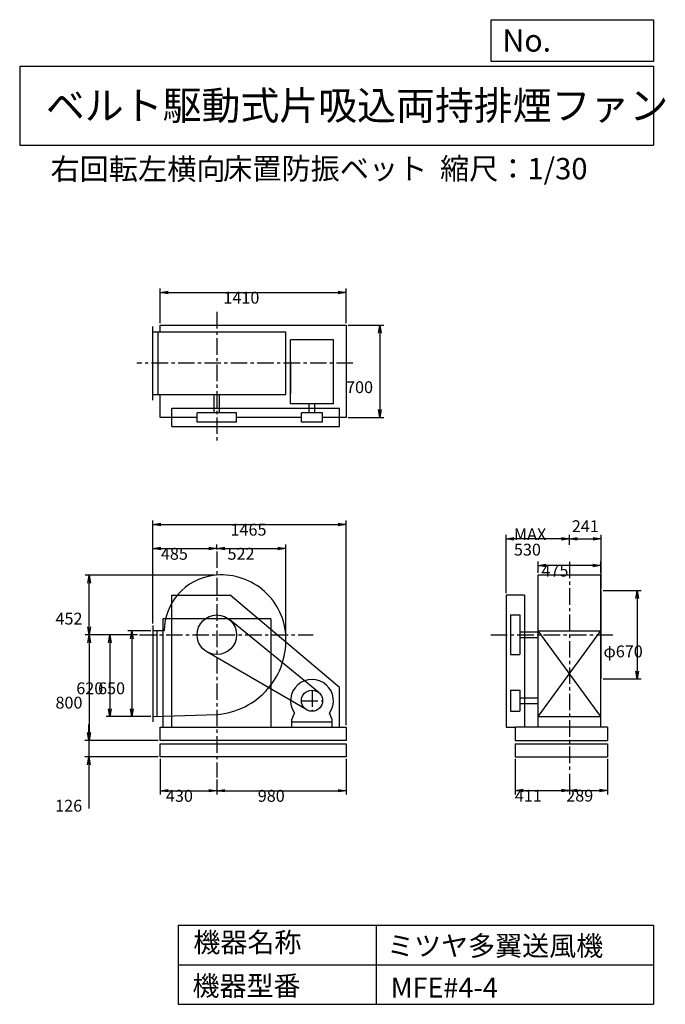
# Model space of a CAD drawing. Extents: x 750 to 5641, y 900 to 8360.
import ezdxf

# ---------------------------------------------------------------- set-up
doc = ezdxf.new("R2010")
doc.units = 0
doc.header["$LTSCALE"] = 100
doc.linetypes.add('CENTER', pattern=[2, 1.25, -0.25, 0.25, -0.25])
doc.layers.get('0').update_dxf_attribs({"linetype": 'CONTINUOUS'})
doc.layers.get('DEFPOINTS').update_dxf_attribs({"linetype": 'CONTINUOUS'})
for name, color, linetype in [('1', 4, 'CONTINUOUS'), ('2', 3, 'CENTER'), ('3', 2, 'CONTINUOUS'), ('4', 7, 'CONTINUOUS')]:
    doc.layers.add(name, color=color, linetype=linetype)
doc.styles.get("Standard").update_dxf_attribs({"font": 'simplex.shx', "bigfont": 'extfont.shx'})
doc.dimstyles.get("Standard").update_dxf_attribs({"dimtxt": 2.5, "dimasz": 2.5, "dimexe": 1.25, "dimexo": 0.625, "dimtad": 1, "dimcen": 2.5, "dimazin": 3, "dimtfac": 1, "dimtmove": 0, "dimatfit": 3})

# ---------------------------------------------------------------- blocks, each defined once
blk = doc.blocks.new('_OPEN')
at = {"color": 0, "linetype": 'BYBLOCK'}
for p, q in [((-1, 0.166667), (0, 0)), ((0, 0), (-1, -0.166667)), ((0, 0), (-1, 0))]:
    blk.add_line(p, q, dxfattribs=at)
blk = doc.blocks.new('*D1')
at = {"layer": '3', "color": 0, "linetype": 'CONTINUOUS'}
for p, q in [((1743.464618, 3729.923389), (1568.777165, 3729.923389)), ((1598.777165, 3669.923389), (1598.777165, 3139.923389)), ((1743.464618, 3079.923389), (1568.777165, 3079.923389))]:
    blk.add_line(p, q, dxfattribs=at)
at = {"layer": 'DEFPOINTS', "color": 0, "linetype": 'CONTINUOUS'}
for p in [(1758.464618, 3729.923389), (1598.777165, 3079.923389), (1758.464618, 3079.923389)]:
    blk.add_point(p, dxfattribs=at)
at = {"layer": '3', "color": 0, "linetype": 'CONTINUOUS', "xscale": 60, "yscale": 60, "zscale": 60}
for p, rotation in [((1598.777165, 3729.923389), 90), ((1598.777165, 3079.923389), 270)]:
    blk.add_blockref('_OPEN', p, dxfattribs=dict(at, rotation=rotation))
at = {"layer": '3', "color": 0}
blk.add_text('650', height=90, dxfattribs=at).set_placement((1343.78, 3249.13))
blk = doc.blocks.new('*D2')
at = {"layer": '3', "color": 0, "linetype": 'CONTINUOUS'}
for p, q in [((1643.455534, 3699.923389), (1403.802945, 3699.923389)), ((1433.802945, 3639.923389), (1433.802945, 3139.923389)), ((1743.464618, 3079.923389), (1403.802945, 3079.923389))]:
    blk.add_line(p, q, dxfattribs=at)
at = {"layer": 'DEFPOINTS', "color": 0, "linetype": 'CONTINUOUS'}
for p in [(1658.455534, 3699.923389), (1433.802945, 3079.923389), (1758.464618, 3079.923389)]:
    blk.add_point(p, dxfattribs=at)
at = {"layer": '3', "color": 0, "linetype": 'CONTINUOUS', "xscale": 60, "yscale": 60, "zscale": 60}
for p, rotation in [((1433.802945, 3699.923389), 90), ((1433.802945, 3079.923389), 270)]:
    blk.add_blockref('_OPEN', p, dxfattribs=dict(at, rotation=rotation))
at = {"layer": '3', "color": 0}
blk.add_text('620', height=90, dxfattribs=at).set_placement((1178.8, 3249.13))
blk = doc.blocks.new('*D3')
at = {"layer": '3', "color": 0, "linetype": 'CONTINUOUS'}
for p, q in [((1276.021281, 3639.923389), (1276.021281, 2959.923389)), ((1798.464618, 2899.923389), (1246.021281, 2899.923389))]:
    blk.add_line(p, q, dxfattribs=at)
at = {"layer": 'DEFPOINTS', "color": 0, "linetype": 'CONTINUOUS'}
for p in [(1658.455534, 3699.923389), (1276.021281, 2899.923389), (1813.464618, 2899.923389)]:
    blk.add_point(p, dxfattribs=at)
at = {"layer": '3', "color": 0, "linetype": 'CONTINUOUS', "xscale": 60, "yscale": 60, "zscale": 60}
for p, rotation in [((1276.021281, 3699.923389), 90), ((1276.021281, 2899.923389), 270)]:
    blk.add_blockref('_OPEN', p, dxfattribs=dict(at, rotation=rotation))
at = {"layer": '3', "color": 0}
blk.add_text('800', height=90, dxfattribs=at).set_placement((1021.02, 3140.62))
blk = doc.blocks.new('*D4')
at = {"layer": '3', "color": 0, "linetype": 'CONTINUOUS'}
for p, q in [((1273.820253, 2959.923389), (1273.820253, 3019.923389)), ((1798.464618, 2899.923389), (1243.820253, 2899.923389)), ((1273.820253, 2899.923389), (1273.820253, 2773.923389)), ((1798.464618, 2773.923389), (1243.820253, 2773.923389)), ((1273.820253, 2713.923389), (1273.820253, 2383.923389))]:
    blk.add_line(p, q, dxfattribs=at)
at = {"layer": 'DEFPOINTS', "color": 0, "linetype": 'CONTINUOUS'}
for p in [(1813.464618, 2899.923389), (1273.820253, 2773.923389), (1813.464618, 2773.923389)]:
    blk.add_point(p, dxfattribs=at)
at = {"layer": '3', "color": 0, "linetype": 'CONTINUOUS', "xscale": 60, "yscale": 60, "zscale": 60}
for p, rotation in [((1273.820253, 2899.923389), 270), ((1273.820253, 2773.923389), 90)]:
    blk.add_blockref('_OPEN', p, dxfattribs=dict(at, rotation=rotation))
at = {"layer": '3', "color": 0}
blk.add_text('126', height=90, dxfattribs=at).set_placement((1018.82, 2359.62))
blk = doc.blocks.new('*D5')
at = {"layer": '3', "color": 0, "linetype": 'CONTINUOUS'}
for p, q in [((1813.464618, 2758.923389), (1813.464618, 2488.646013)), ((2243.464618, 2603.629465), (2243.464618, 2488.646013)), ((1873.464618, 2518.646013), (2183.464618, 2518.646013))]:
    blk.add_line(p, q, dxfattribs=at)
at = {"layer": 'DEFPOINTS', "color": 0, "linetype": 'CONTINUOUS'}
for p in [(1813.464618, 2773.923389), (2243.464618, 2618.629465), (2243.464618, 2518.646013)]:
    blk.add_point(p, dxfattribs=at)
at = {"layer": '3', "color": 0, "linetype": 'CONTINUOUS', "xscale": 60, "yscale": 60, "zscale": 60, "rotation": 180}
blk.add_blockref('_OPEN', (1813.464618, 2518.646013), dxfattribs=at)
at = {"layer": '3', "color": 0, "linetype": 'CONTINUOUS', "xscale": 60, "yscale": 60, "zscale": 60}
blk.add_blockref('_OPEN', (2243.464618, 2518.646013), dxfattribs=at)
at = {"layer": '3', "color": 0}
blk.add_text('430', height=90, dxfattribs=at).set_placement((1857.75, 2434.35))
blk = doc.blocks.new('*D6')
at = {"layer": '3', "color": 0, "linetype": 'CONTINUOUS'}
for p, q in [((3223.464618, 2758.923389), (3223.464618, 2488.646013)), ((2303.464618, 2518.646013), (3163.464618, 2518.646013))]:
    blk.add_line(p, q, dxfattribs=at)
at = {"layer": 'DEFPOINTS', "color": 0, "linetype": 'CONTINUOUS'}
for p in [(3223.464618, 2773.923389), (2243.464618, 2618.629465), (3223.464618, 2518.646013)]:
    blk.add_point(p, dxfattribs=at)
at = {"layer": '3', "color": 0, "linetype": 'CONTINUOUS', "xscale": 60, "yscale": 60, "zscale": 60, "rotation": 180}
blk.add_blockref('_OPEN', (2243.464618, 2518.646013), dxfattribs=at)
at = {"layer": '3', "color": 0, "linetype": 'CONTINUOUS', "xscale": 60, "yscale": 60, "zscale": 60}
blk.add_blockref('_OPEN', (3223.464618, 2518.646013), dxfattribs=at)
at = {"layer": '3', "color": 0}
blk.add_text('980', height=90, dxfattribs=at).set_placement((2553.46, 2434.35))
blk = doc.blocks.new('*D7')
at = {"layer": '3', "color": 0, "linetype": 'CONTINUOUS'}
for p, q in [((1758.464618, 3784.923389), (1758.464618, 4382.515337)), ((1818.464618, 4352.515337), (2183.464618, 4352.515337)), ((2243.464618, 4346.135353), (2243.464618, 4382.515337))]:
    blk.add_line(p, q, dxfattribs=at)
at = {"layer": 'DEFPOINTS', "color": 0, "linetype": 'CONTINUOUS'}
for p in [(2243.464618, 4352.515337), (2243.464618, 4331.135353), (1758.464618, 3769.923389)]:
    blk.add_point(p, dxfattribs=at)
at = {"layer": '3', "color": 0, "linetype": 'CONTINUOUS', "xscale": 60, "yscale": 60, "zscale": 60, "rotation": 180}
blk.add_blockref('_OPEN', (1758.464618, 4352.515337), dxfattribs=at)
at = {"layer": '3', "color": 0, "linetype": 'CONTINUOUS', "xscale": 60, "yscale": 60, "zscale": 60}
blk.add_blockref('_OPEN', (2243.464618, 4352.515337), dxfattribs=at)
at = {"layer": '3', "color": 0}
blk.add_text('485', height=90, dxfattribs=at).set_placement((1819.74, 4268.22))
blk = doc.blocks.new('*D8')
at = {"layer": '3', "color": 0, "linetype": 'CONTINUOUS'}
for p, q in [((4676.404482, 4168.177836), (4676.404482, 4255.371152)), ((5151.404482, 4168.177836), (5151.404482, 4255.371152)), ((5091.404482, 4225.371152), (4736.404482, 4225.371152))]:
    blk.add_line(p, q, dxfattribs=at)
at = {"layer": 'DEFPOINTS', "color": 0, "linetype": 'CONTINUOUS'}
for p in [(4676.404482, 4225.371152), (4676.404482, 4153.177836), (5151.404482, 4153.177836)]:
    blk.add_point(p, dxfattribs=at)
at = {"layer": '3', "color": 0, "linetype": 'CONTINUOUS', "xscale": 60, "yscale": 60, "zscale": 60, "rotation": 180}
blk.add_blockref('_OPEN', (4676.404482, 4225.371152), dxfattribs=at)
at = {"layer": '3', "color": 0, "linetype": 'CONTINUOUS', "xscale": 60, "yscale": 60, "zscale": 60}
blk.add_blockref('_OPEN', (5151.404482, 4225.371152), dxfattribs=at)
at = {"layer": '3', "color": 0}
blk.add_text('475', height=90, dxfattribs=at).set_placement((4702.12, 4141.07))
blk = doc.blocks.new('*D9')
at = {"layer": '3', "color": 0, "linetype": 'CONTINUOUS'}
for p, q in [((5169.904482, 4034.923389), (5457.277114, 4034.923389)), ((5427.277114, 3974.923389), (5427.277114, 3424.923389)), ((5169.904482, 3364.923389), (5457.277114, 3364.923389))]:
    blk.add_line(p, q, dxfattribs=at)
at = {"layer": 'DEFPOINTS', "color": 0, "linetype": 'CONTINUOUS'}
for p in [(5154.904482, 4034.923389), (5154.904482, 3364.923389), (5427.277114, 3364.923389)]:
    blk.add_point(p, dxfattribs=at)
at = {"layer": '3', "color": 0, "linetype": 'CONTINUOUS', "xscale": 60, "yscale": 60, "zscale": 60}
for p, rotation in [((5427.277114, 4034.923389), 90), ((5427.277114, 3364.923389), 270)]:
    blk.add_blockref('_OPEN', p, dxfattribs=dict(at, rotation=rotation))
at = {"layer": '3', "color": 0}
blk.add_text('φ670', height=90, dxfattribs=at).set_placement((5172.28, 3528.61))
blk = doc.blocks.new('*D10')
at = {"layer": '3', "color": 0, "linetype": 'CONTINUOUS'}
for p, q in [((4433.904482, 4014.923389), (4433.904482, 4456.022229)), ((4853.904482, 4426.022229), (4493.904482, 4426.022229))]:
    blk.add_line(p, q, dxfattribs=at)
at = {"layer": 'DEFPOINTS', "color": 0, "linetype": 'CONTINUOUS'}
for p in [(4433.904482, 4426.022229), (4913.904482, 4366.564244), (4433.904482, 3999.923389)]:
    blk.add_point(p, dxfattribs=at)
at = {"layer": '3', "color": 0, "linetype": 'CONTINUOUS', "xscale": 60, "yscale": 60, "zscale": 60, "rotation": 180}
blk.add_blockref('_OPEN', (4433.904482, 4426.022229), dxfattribs=at)
at = {"layer": '3', "color": 0, "linetype": 'CONTINUOUS', "xscale": 60, "yscale": 60, "zscale": 60}
blk.add_blockref('_OPEN', (4913.904482, 4426.022229), dxfattribs=at)
at = {"layer": '3', "color": 0}
for s, p in [('MAX', (4493.9, 4416.72)), ('530', (4493.9, 4299.72))]:
    blk.add_text(s, height=90, dxfattribs=at).set_placement(p)
blk = doc.blocks.new('*D11')
at = {"layer": '3', "color": 0, "linetype": 'CONTINUOUS'}
for p, q in [((4502.904482, 2758.923389), (4502.904482, 2489.462243)), ((4913.904482, 2645.220115), (4913.904482, 2489.462243)), ((4562.904482, 2519.462243), (4853.904482, 2519.462243))]:
    blk.add_line(p, q, dxfattribs=at)
at = {"layer": 'DEFPOINTS', "color": 0, "linetype": 'CONTINUOUS'}
for p in [(4502.904482, 2773.923389), (4913.904482, 2660.220115), (4913.904482, 2519.462243)]:
    blk.add_point(p, dxfattribs=at)
at = {"layer": '3', "color": 0, "linetype": 'CONTINUOUS', "xscale": 60, "yscale": 60, "zscale": 60, "rotation": 180}
blk.add_blockref('_OPEN', (4502.904482, 2519.462243), dxfattribs=at)
at = {"layer": '3', "color": 0, "linetype": 'CONTINUOUS', "xscale": 60, "yscale": 60, "zscale": 60}
blk.add_blockref('_OPEN', (4913.904482, 2519.462243), dxfattribs=at)
at = {"layer": '3', "color": 0}
blk.add_text('411', height=90, dxfattribs=at).set_placement((4500.76, 2435.16))
blk = doc.blocks.new('*D12')
at = {"layer": '3', "color": 0, "linetype": 'CONTINUOUS'}
for p, q in [((5202.904482, 2758.923389), (5202.904482, 2489.462243)), ((4973.904482, 2519.462243), (5142.904482, 2519.462243))]:
    blk.add_line(p, q, dxfattribs=at)
at = {"layer": 'DEFPOINTS', "color": 0, "linetype": 'CONTINUOUS'}
for p in [(5202.904482, 2773.923389), (4913.904482, 2660.220115), (5202.904482, 2519.462243)]:
    blk.add_point(p, dxfattribs=at)
at = {"layer": '3', "color": 0, "linetype": 'CONTINUOUS', "xscale": 60, "yscale": 60, "zscale": 60, "rotation": 180}
blk.add_blockref('_OPEN', (4913.904482, 2519.462243), dxfattribs=at)
at = {"layer": '3', "color": 0, "linetype": 'CONTINUOUS', "xscale": 60, "yscale": 60, "zscale": 60}
blk.add_blockref('_OPEN', (5202.904482, 2519.462243), dxfattribs=at)
at = {"layer": '3', "color": 0}
blk.add_text('289', height=90, dxfattribs=at).set_placement((4890.34, 2436.02))
blk = doc.blocks.new('*D13')
at = {"layer": '3', "color": 0, "linetype": 'CONTINUOUS'}
for p, q in [((1813.464618, 6060.628056), (1813.464618, 6323.098695)), ((1873.464618, 6293.098695), (3163.464618, 6293.098695)), ((3223.464618, 6060.628056), (3223.464618, 6323.098695))]:
    blk.add_line(p, q, dxfattribs=at)
at = {"layer": 'DEFPOINTS', "color": 0, "linetype": 'CONTINUOUS'}
for p in [(3223.464618, 6293.098695), (1813.464618, 6045.628056), (3223.464618, 6045.628056)]:
    blk.add_point(p, dxfattribs=at)
at = {"layer": '3', "color": 0, "linetype": 'CONTINUOUS', "xscale": 60, "yscale": 60, "zscale": 60, "rotation": 180}
blk.add_blockref('_OPEN', (1813.464618, 6293.098695), dxfattribs=at)
at = {"layer": '3', "color": 0, "linetype": 'CONTINUOUS', "xscale": 60, "yscale": 60, "zscale": 60}
blk.add_blockref('_OPEN', (3223.464618, 6293.098695), dxfattribs=at)
at = {"layer": '3', "color": 0}
blk.add_text('1410', height=90, dxfattribs=at).set_placement((2293.15, 6208.8))
blk = doc.blocks.new('*D14')
at = {"layer": '3', "color": 0, "linetype": 'CONTINUOUS'}
for p, q in [((3238.464618, 6045.628056), (3507.338367, 6045.628056)), ((3477.338367, 5985.628056), (3477.338367, 5405.628056)), ((3238.464618, 5345.628056), (3507.338367, 5345.628056))]:
    blk.add_line(p, q, dxfattribs=at)
at = {"layer": 'DEFPOINTS', "color": 0, "linetype": 'CONTINUOUS'}
for p in [(3223.464618, 6045.628056), (3223.464618, 5345.628056), (3477.338367, 5345.628056)]:
    blk.add_point(p, dxfattribs=at)
at = {"layer": '3', "color": 0, "linetype": 'CONTINUOUS', "xscale": 60, "yscale": 60, "zscale": 60}
for p, rotation in [((3477.338367, 6045.628056), 90), ((3477.338367, 5345.628056), 270)]:
    blk.add_blockref('_OPEN', p, dxfattribs=dict(at, rotation=rotation))
at = {"layer": '3', "color": 0}
blk.add_text('700', height=90, dxfattribs=at).set_placement((3222.34, 5530.61))
blk = doc.blocks.new('*D15')
at = {"layer": '3', "color": 0, "linetype": 'CONTINUOUS'}
for p, q in [((2303.464618, 4352.515337), (2705.464618, 4352.515337)), ((2765.464618, 3714.923389), (2765.464618, 4382.515337))]:
    blk.add_line(p, q, dxfattribs=at)
at = {"layer": 'DEFPOINTS', "color": 0, "linetype": 'CONTINUOUS'}
for p in [(2243.464618, 4331.135353), (2765.464618, 4352.515337), (2765.464618, 3699.923389)]:
    blk.add_point(p, dxfattribs=at)
at = {"layer": '3', "color": 0, "linetype": 'CONTINUOUS', "xscale": 60, "yscale": 60, "zscale": 60, "rotation": 180}
blk.add_blockref('_OPEN', (2243.464618, 4352.515337), dxfattribs=at)
at = {"layer": '3', "color": 0, "linetype": 'CONTINUOUS', "xscale": 60, "yscale": 60, "zscale": 60}
blk.add_blockref('_OPEN', (2765.464618, 4352.515337), dxfattribs=at)
at = {"layer": '3', "color": 0}
blk.add_text('522', height=90, dxfattribs=at).set_placement((2324.46, 4268.22))
blk = doc.blocks.new('*D16')
at = {"color": 0, "linetype": 'BYBLOCK'}
for p, q in [((4913.9, 4381.6), (4913.9, 4456)), ((4973.9, 4426), (5094.9, 4426)), ((5154.9, 4049.9), (5154.9, 4456))]:
    blk.add_line(p, q, dxfattribs=at)
at = {"layer": 'DEFPOINTS', "color": 0, "linetype": 'BYBLOCK'}
for p in [(5154.9, 4426), (4913.9, 4366.6), (5154.9, 4034.9)]:
    blk.add_point(p, dxfattribs=at)
at = {"color": 0, "linetype": 'BYBLOCK', "xscale": 60, "yscale": 60, "zscale": 60, "rotation": 180}
blk.add_blockref('_OPEN', (4913.9, 4426), dxfattribs=at)
at = {"color": 0, "linetype": 'BYBLOCK', "xscale": 60, "yscale": 60, "zscale": 60}
blk.add_blockref('_OPEN', (5154.9, 4426), dxfattribs=at)
at = {"layer": '3', "color": 0}
blk.add_text('241', height=90, dxfattribs=at).set_placement((4932.4, 4477.3))
blk = doc.blocks.new('*D17')
at = {"layer": '3', "color": 0}
for p, q in [((1758.5, 3784.9), (1758.5, 4565.4)), ((3223.5, 3014.9), (3223.5, 4565.4)), ((1818.5, 4535.4), (3163.5, 4535.4))]:
    blk.add_line(p, q, dxfattribs=at)
at = {"layer": 'DEFPOINTS', "color": 0}
for p in [(3223.5, 4535.4), (1758.5, 3769.9), (3223.5, 2999.9)]:
    blk.add_point(p, dxfattribs=at)
at = {"layer": '3', "color": 0, "xscale": 60, "yscale": 60, "zscale": 60, "rotation": 180}
blk.add_blockref('_OPEN', (1758.5, 4535.4), dxfattribs=at)
at = {"layer": '3', "color": 0, "xscale": 60, "yscale": 60, "zscale": 60}
blk.add_blockref('_OPEN', (3223.5, 4535.4), dxfattribs=at)
at = {"layer": '3', "color": 0}
blk.add_text('1465', height=90, dxfattribs=at).set_placement((2347, 4451.1))
blk = doc.blocks.new('*D19')
at = {"layer": '3', "color": 0}
for p, q in [((2228.5, 4151.9), (1246, 4151.9)), ((1276, 3759.9), (1276, 4091.9)), ((1643.5, 3699.9), (1246, 3699.9))]:
    blk.add_line(p, q, dxfattribs=at)
at = {"layer": 'DEFPOINTS', "color": 0}
for p in [(1276, 4151.9), (2243.5, 4151.9), (1658.5, 3699.9)]:
    blk.add_point(p, dxfattribs=at)
at = {"layer": '3', "color": 0, "xscale": 60, "yscale": 60, "zscale": 60}
for p, rotation in [((1276, 4151.9), 90), ((1276, 3699.9), 270)]:
    blk.add_blockref('_OPEN', p, dxfattribs=dict(at, rotation=rotation))
at = {"layer": '3', "color": 0}
blk.add_text('452', height=90, dxfattribs=at).set_placement((1021, 3777.1))

msp = doc.modelspace()

# ---------------------------------------------------------------- linework, layer by layer
at = {"layer": '1', "linetype": 'CONTINUOUS'}
for p, q in [((1813.464618, 6045.628056), (3223.464618, 6045.628056)), ((1813.464618, 5994.128056), (1813.464618, 6045.628056)), ((3223.464618, 6045.628056), (3223.464618, 5345.628056)), ((1758.464618, 5476.628056), (1758.464618, 6036.628056)), ((1758.464618, 5994.128056), (2766.955539, 5994.128056)), ((1798.464618, 5519.128056), (1798.464618, 5994.128056)), ((2766.955539, 5519.128056), (2766.955539, 5994.128056)), ((2802.313509, 5448.359973), (2802.313509, 5933.359973)), ((3126.313509, 5933.359973), (2802.313509, 5933.359973)), ((3126.313509, 5448.359973), (3126.313509, 5933.359973)), ((2802.313509, 5770.076421), (2802.313509, 5527.829381)), ((1758.464618, 5519.128056), (2766.955539, 5519.128056)), ((1813.464618, 5345.628056), (1813.464618, 5519.128056)), ((2222.464618, 5381.628056), (2222.464618, 5519.128056)), ((2264.464618, 5381.628056), (2264.464618, 5519.128056)), ((3126.313509, 5448.359973), (2802.313509, 5448.359973)), ((2943.313509, 5381.628056), (2943.313509, 5448.359973)), ((2985.313509, 5381.628056), (2985.313509, 5448.359973)), ((1903.464618, 5416.628056), (3173.464618, 5416.628056)), ((1903.464618, 5276.628056), (1903.464618, 5416.628056)), ((2393.464618, 5381.628056), (2093.464618, 5381.628056)), ((2093.464618, 5311.628056), (2093.464618, 5381.628056)), ((2393.464618, 5311.628056), (2393.464618, 5381.628056)), ((2884.313509, 5311.628056), (2884.313509, 5381.628056)), ((3044.313509, 5381.628056), (2884.313509, 5381.628056)), ((3044.313509, 5311.628056), (3044.313509, 5381.628056)), ((3173.464618, 5276.628056), (3173.464618, 5416.628056)), ((2093.464618, 5345.628056), (1813.464618, 5345.628056)), ((2393.464618, 5311.628056), (2093.464618, 5311.628056)), ((2884.313509, 5345.628056), (2393.464618, 5345.628056)), ((3044.313509, 5311.628056), (2884.313509, 5311.628056)), ((3223.464618, 5345.628056), (3044.313509, 5345.628056)), ((1903.464618, 5276.628056), (3173.464618, 5276.628056)), ((4676.404482, 2999.923389), (4676.404482, 4153.177836)), ((4676.404482, 4153.177836), (5151.404482, 4153.177836)), ((5151.404482, 2999.923389), (5151.404482, 4153.177836)), ((5154.904482, 3364.923389), (5154.904482, 4034.923389)), ((1903.464618, 2999.923389), (1903.464618, 3999.923389)), ((1903.464618, 3999.923389), (2343.464618, 3999.923389)), ((3173.464618, 3299.923389), (2343.464618, 3999.923389)), ((4433.904482, 3999.923389), (4433.904482, 2999.923389)), ((4573.904482, 3999.923389), (4433.904482, 3999.923389)), ((4573.904482, 3999.923389), (4573.904482, 2999.923389)), ((2653.464618, 3819.923389), (1833.464618, 3819.923389)), ((3015.008625, 3261.810425), (2338.51796, 3815.961581)), ((4468.904482, 3849.923389), (4538.904482, 3849.923389)), ((4468.904482, 3849.923389), (4468.904482, 3549.923389)), ((4538.904482, 3849.923389), (4538.904482, 3549.923389)), ((1758.464618, 3769.923389), (1758.464618, 3039.923389)), ((1844.734739, 3729.923389), (1758.464618, 3729.923389)), ((1788.464618, 3729.923389), (1788.464618, 3080.913079)), ((4538.904482, 3720.923389), (4676.404482, 3720.923389)), ((4538.904482, 3678.923389), (4676.404482, 3678.923389)), ((5151.404482, 3079.923389), (4676.404482, 3729.923389)), ((4676.404482, 3079.923389), (5151.404482, 3729.923389)), ((4676.404482, 3729.923389), (5151.404482, 3729.923389)), ((2924.108603, 3130.760064), (2168.080418, 3570.242155)), ((4468.904482, 3549.923389), (4538.904482, 3549.923389)), ((3173.464618, 2999.923389), (3173.464618, 3299.923389)), ((4468.904482, 3279.923389), (4468.904482, 3119.923389)), ((4468.904482, 3279.923389), (4538.904482, 3279.923389)), ((4538.904482, 3279.923389), (4538.904482, 3119.923389)), ((4538.904482, 3220.923389), (4676.404482, 3220.923389)), ((4538.904482, 3178.923389), (4676.404482, 3178.923389)), ((1758.464618, 3079.923389), (2243.464618, 3095.923389)), ((2810.313509, 3057.923389), (2831.655844, 3106.939822)), ((3118.313509, 3057.923389), (3096.971175, 3106.939822)), ((4468.904482, 3119.923389), (4538.904482, 3119.923389)), ((4676.404482, 3079.923389), (5151.404482, 3079.923389)), ((1813.464618, 2999.923389), (3223.464618, 2999.923389)), ((1813.464618, 2999.923389), (2685.464618, 2999.923389)), ((1813.464618, 2899.923389), (1813.464618, 2999.923389)), ((2810.313509, 2999.923389), (2810.313509, 3057.923389)), ((2810.313509, 3039.923389), (3118.313509, 3039.923389)), ((3118.313509, 3039.923389), (3118.313509, 3057.923389)), ((3118.313509, 2999.923389), (3118.313509, 3057.923389)), ((3223.464618, 2999.923389), (3223.464618, 2899.923389)), ((4433.904482, 2999.923389), (4502.904482, 2999.923389)), ((5202.904482, 2999.923389), (4502.904482, 2999.923389)), ((4502.904482, 2999.923389), (4502.904482, 2899.923389)), ((5202.904482, 2999.923389), (5202.904482, 2899.923389)), ((3223.464618, 2899.923389), (1813.464618, 2899.923389)), ((1813.464618, 2873.923389), (3223.464618, 2873.923389)), ((1813.464618, 2773.923389), (1813.464618, 2873.923389)), ((3223.464618, 2873.923389), (3223.464618, 2773.923389)), ((4502.904482, 2899.923389), (5202.904482, 2899.923389)), ((4502.904482, 2873.923389), (5202.904482, 2873.923389)), ((4502.904482, 2873.923389), (4502.904482, 2773.923389)), ((5202.904482, 2873.923389), (5202.904482, 2773.923389)), ((3223.464618, 2773.923389), (1813.464618, 2773.923389)), ((4502.904482, 2773.923389), (5202.904482, 2773.923389))]:
    msp.add_line(p, q, dxfattribs=at)
at = {"layer": '1'}
for p, q in [((1833.464618, 3819.923389), (1833.464618, 2999.923389)), ((2653.464618, 3819.923389), (2653.464618, 2999.923389))]:
    msp.add_line(p, q, dxfattribs=at)
at = {"layer": '1', "linetype": 'CONTINUOUS'}
for centre, radius in [((2243.464618, 3699.923389), 150), ((2964.313509, 3199.923389), 80)]:
    msp.add_circle(centre, radius, dxfattribs=at)
for centre, radius, start, end in [((2270.464618, 3726.923389), 425.740448, 97.352379, 179.596259), ((2278.464618, 3664.923389), 488.254447, 4.513988, 97.352379), ((2202.464618, 3658.923389), 564.490921, 274.165164, 4.513988), ((2964.313509, 3199.923389), 162, 324.972283, 215.027717)]:
    msp.add_arc(centre, radius, start, end, dxfattribs=at)
at = {"layer": '2', "linetype": 'CENTER'}
for p, q in [((2243.464618, 6146.518233), (2243.464618, 5153.138051)), ((3274.246598, 5756.628056), (1637.011581, 5756.628056)), ((2243.464618, 4331.135353), (2243.464618, 2618.629465)), ((4913.904482, 4252.596247), (4913.904482, 2660.220115)), ((1658.455534, 3699.923389), (2973.110918, 3699.923389)), ((4318.983848, 3699.923389), (5247.957284, 3699.923389)), ((2964.313509, 3279.923389), (2964.313509, 3119.923389)), ((2884.313509, 3199.923389), (3044.313509, 3199.923389))]:
    msp.add_line(p, q, dxfattribs=at)
at = {"layer": '4', "linetype": 'CONTINUOUS'}
for p, q in [((4321.852267, 8043.790749), (4321.852267, 8359.956785)), ((4321.852267, 8359.956785), (5550, 8359.956785)), ((5550, 8359.956785), (5550, 8043.790749)), ((750, 8008.226263), (5550, 8008.226263)), ((750, 8008.226263), (750, 7408.226263)), ((5550, 8043.790749), (4321.852267, 8043.790749)), ((5550, 8008.226263), (5550, 7408.226263)), ((750, 7408.226263), (5550, 7408.226263)), ((1950, 1500), (1950, 900)), ((1950, 1500), (5550, 1500)), ((3450, 1500), (3450, 900)), ((5550, 1500), (5550, 900)), ((1950, 1200), (5550, 1200)), ((1950, 900), (5550, 900))]:
    msp.add_line(p, q, dxfattribs=at)

# ---------------------------------------------------------------- texts
for s, height, p in [('No.', 168, (4406.908678, 8118.183244)), ('ベルト駆動式片吸込両持排煙ファン', 216, (948.50278, 7601.642929)), ('右回転左横向', 162, (983.309385, 7146.958433)), ('床置防振ベット', 162, (2290.885881, 7150.286524)), ('縮尺：1/30', 162, (3933.888188, 7150.286524)), ('機器名称', 150, (2065.506243, 1294.629078)), ('ミツヤ多翼送風機', 150, (3533.036236, 1267.715307)), ('機器型番', 150, (2058.774318, 964.93547)), ('MFE#4-4', 150, (3559.963487, 951.478753))]:
    msp.add_text(s, height=height, dxfattribs=at).set_placement(p)

# ---------------------------------------------------------------- dimensions: what is measured, and where the dimension line sits
at = {"layer": '3', "linetype": 'CONTINUOUS'}
for base, p1, p2, override, picture, middle in [((3223.464618, 6293.098695), (1813.464618, 6045.628056), (3223.464618, 6045.628056), {"dimscale": 30, "dimdec": 0, "dimtofl": 1, "dimtmove": 0}, '*D13', (2473.147478, 6293.098695)), ((5154.904482, 4426.022229), (4913.904482, 4366.564244), (5154.904482, 4034.923389), {"dimscale": 30, "dimdec": 0, "dimtofl": 1}, '*D16', (5028.838861, 4522.325021)), ((2243.464618, 4352.515337), (1758.464618, 3769.923389), (2243.464618, 4331.135353), {"dimscale": 30, "dimdec": 0, "dimtofl": 1, "dimtmove": 0}, '*D7', (1999.743183, 4352.515337)), ((4676.404482, 4225.371152), (5151.404482, 4153.177836), (4676.404482, 4153.177836), {"dimscale": 30, "dimdec": 0, "dimtofl": 1, "dimtmove": 0}, '*D8', (4882.118768, 4225.371152)), ((2243.464618, 2518.646013), (1813.464618, 2773.923389), (2243.464618, 2618.629465), {"dimscale": 30, "dimdec": 0, "dimtofl": 1, "dimtmove": 0}, '*D5', (2037.750332, 2518.646013)), ((4913.904482, 2519.462243), (4502.904482, 2773.923389), (4913.904482, 2660.220115), {"dimscale": 30, "dimdec": 0, "dimtofl": 1, "dimtmove": 0}, '*D11', (4680.761625, 2519.462243)), ((5202.904482, 2519.462243), (4913.904482, 2660.220115), (5202.904482, 2773.923389), {"dimscale": 30, "dimdec": 0, "dimse1": 1, "dimtofl": 1, "dimtmove": 1}, '*D12', (5070.344025, 2520.323984))]:
    dim = msp.add_linear_dim(base=base, p1=p1, p2=p2, dimstyle='Standard', override=override, dxfattribs=at)
    dim.commit()
    dim.dimension.update_dxf_attribs({"geometry": picture, "text_midpoint": middle, "dimtype": 128})
for base, p1, p2, override, picture, middle in [((3477.338367, 5345.628056), (3223.464618, 6045.628056), (3223.464618, 5345.628056), {"dimscale": 30, "dimdec": 0, "dimtofl": 1, "dimtmove": 0}, '*D14', (3477.338367, 5689.913628)), ((5427.277114, 3364.923389), (5154.904482, 4034.923389), (5154.904482, 3364.923389), {"dimscale": 30, "dimdec": 0, "dimpost": 'φ<>', "dimtofl": 1, "dimtmove": 0}, '*D9', (5427.277114, 3687.912906)), ((1433.802945, 3079.923389), (1658.455534, 3699.923389), (1758.464618, 3079.923389), {"dimscale": 30, "dimdec": 0, "dimtofl": 1, "dimtmove": 0}, '*D2', (1433.802945, 3408.434618)), ((1598.777165, 3079.923389), (1758.464618, 3729.923389), (1758.464618, 3079.923389), {"dimscale": 30, "dimdec": 0, "dimtofl": 1, "dimtmove": 0}, '*D1', (1598.777165, 3408.434618)), ((1273.820253, 2773.923389), (1813.464618, 2899.923389), (1813.464618, 2773.923389), {"dimscale": 30, "dimdec": 0, "dimtofl": 1, "dimtmove": 0}, '*D4', (1273.820253, 2518.923389))]:
    dim = msp.add_linear_dim(base=base, p1=p1, p2=p2, angle=90, dimstyle='Standard', override=override, dxfattribs=at)
    dim.commit()
    dim.dimension.update_dxf_attribs({"geometry": picture, "text_midpoint": middle, "dimtype": 128})
at = {"layer": '3'}
dim = msp.add_linear_dim(base=(3223.464618, 4535.447056), p1=(1758.464618, 3769.923389), p2=(3223.464618, 2999.923389), dimstyle='Standard', override={"dimscale": 30, "dimdec": 0, "dimtofl": 1, "dimtmove": 0}, dxfattribs=at)
dim.commit()
dim.dimension.update_dxf_attribs({"geometry": '*D17', "text_midpoint": (2527.026021, 4535.447056), "dimtype": 128})
at = {"layer": '3', "linetype": 'CONTINUOUS'}
dim = msp.add_linear_dim(base=(4433.904482, 4426.022229), p1=(4913.904482, 4366.564244), p2=(4433.904482, 3999.923389), text='MAX\\P530', dimstyle='Standard', override={"dimscale": 30, "dimdec": 0, "dimse1": 1, "dimtofl": 1, "dimtmove": 1}, dxfattribs=at)
dim.commit()
dim.dimension.update_dxf_attribs({"geometry": '*D10', "text_midpoint": (4673.904482, 4576.022229)})
for base, p1, p2, picture, middle in [((2765.464618, 4352.515337), (2243.464618, 4331.135353), (2765.464618, 3699.923389), '*D15', (2504.464618, 4427.515337)), ((3223.464618, 2518.646013), (2243.464618, 2618.629465), (3223.464618, 2773.923389), '*D6', (2733.464618, 2593.646013))]:
    dim = msp.add_linear_dim(base=base, p1=p1, p2=p2, dimstyle='Standard', override={"dimscale": 30, "dimdec": 0, "dimse1": 1, "dimtofl": 1, "dimtmove": 1}, dxfattribs=at)
    dim.commit()
    dim.dimension.update_dxf_attribs({"geometry": picture, "text_midpoint": middle})
at = {"layer": '3'}
dim = msp.add_linear_dim(base=(1276.021281, 4151.921751), p1=(1658.455534, 3699.923389), p2=(2243.464618, 4151.921751), angle=90, dimstyle='Standard', override={"dimscale": 30, "dimdec": 0, "dimtofl": 1, "dimtmove": 0}, dxfattribs=at)
dim.commit()
dim.dimension.update_dxf_attribs({"geometry": '*D19', "text_midpoint": (1276.021281, 3936.39612), "dimtype": 128})
at = {"layer": '3', "linetype": 'CONTINUOUS'}
dim = msp.add_linear_dim(base=(1276.021281, 2899.923389), p1=(1658.455534, 3699.923389), p2=(1813.464618, 2899.923389), angle=90, dimstyle='Standard', override={"dimscale": 30, "dimdec": 0, "dimse1": 1, "dimtofl": 1, "dimtmove": 1}, dxfattribs=at)
dim.commit()
dim.dimension.update_dxf_attribs({"geometry": '*D3', "text_midpoint": (1201.021281, 3299.923389)})

doc.saveas('drawing.dxf')
